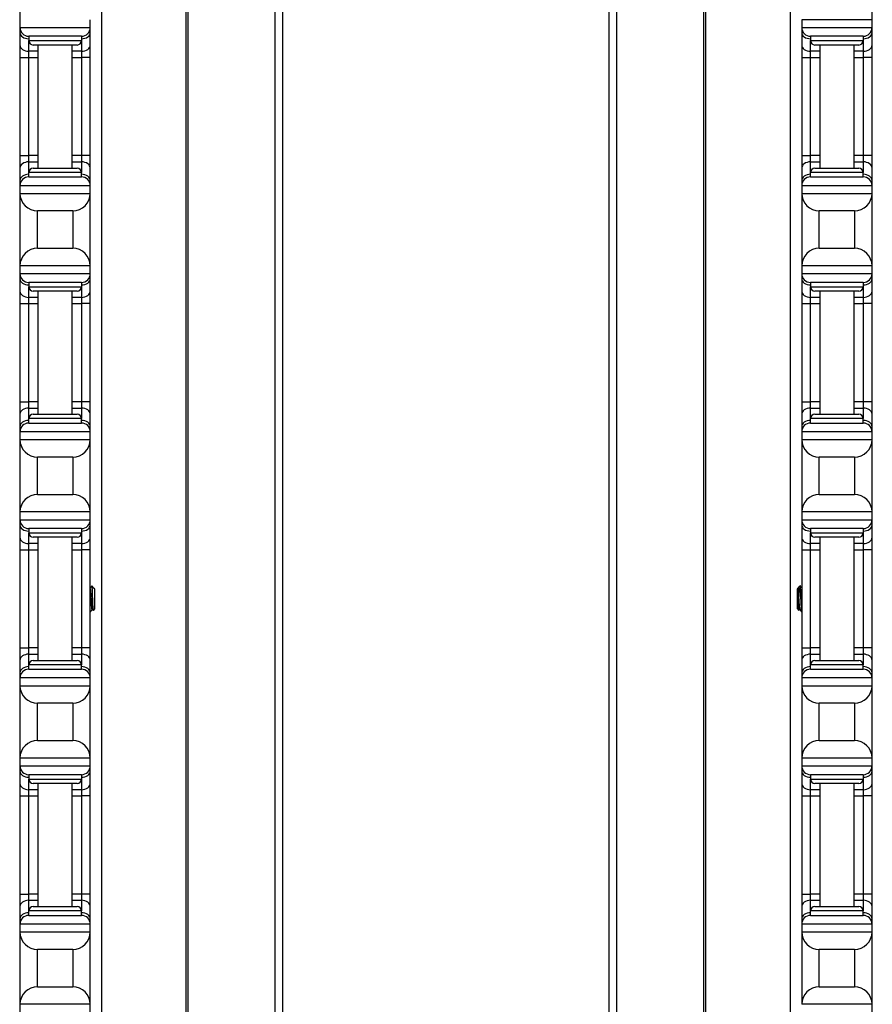
# Model space of a CAD drawing. Units: inches. Extents: x 18 to 59, y 20 to 130.
# Drawn here: x 19 to 25, y 29 to 36 of the extents above; entities that cross this region are included whole.
import ezdxf

# ---------------------------------------------------------------- set-up
doc = ezdxf.new("R2010")
doc.units = ezdxf.units.IN
doc.header["$LTSCALE"] = 6.4
doc.header["$MEASUREMENT"] = 0

msp = doc.modelspace()

# ---------------------------------------------------------------- linework, layer by layer
for p, q in [((19.9609, 19.7675), (19.9609, 59.8925)), ((19.9749, 19.7675), (19.9749, 59.8925)), ((20.5929, 19.7675), (20.5929, 59.8925)), ((20.6471, 19.7675), (20.6471, 59.8925)), ((22.9683, 19.7675), (22.9683, 59.8925)), ((23.0225, 19.7675), (23.0225, 59.8925)), ((23.6405, 19.7675), (23.6405, 59.8925)), ((23.6545, 19.7675), (23.6545, 59.8925)), ((19.3587, 54.3925), (19.3587, 25.2675)), ((24.2567, 25.2675), (24.2567, 54.3925)), ((18.7768, 36.7725), (18.7768, 25.3875)), ((24.8388, 25.3875), (24.8388, 36.7725)), ((18.7788, 36.0725), (18.7788, 36.0175)), ((19.2788, 36.0175), (19.2788, 36.0725)), ((24.3368, 36.0725), (24.3368, 36.0175)), ((24.8368, 36.0725), (24.3368, 36.0725)), ((24.8368, 36.0175), (24.8368, 36.0725)), ((18.7788, 36.0175), (18.7788, 35.9809)), ((18.7788, 36.0175), (19.2788, 36.0175)), ((18.7788, 35.9809), (18.7788, 35.8925)), ((19.2788, 35.9809), (19.2788, 36.0175)), ((19.2788, 35.8925), (19.2788, 35.9809)), ((24.3368, 36.0175), (24.3368, 35.9809)), ((24.3368, 36.0175), (24.8368, 36.0175)), ((24.3368, 35.9809), (24.3368, 35.8925)), ((24.8368, 35.9809), (24.8368, 36.0175)), ((24.8368, 35.8925), (24.8368, 35.9809)), ((19.2163, 35.955), (18.8413, 35.955)), ((18.8413, 35.955), (18.8413, 35.9237)), ((18.8413, 35.8483), (18.8413, 35.9237)), ((18.8413, 35.9237), (19.2163, 35.9237)), ((19.2163, 35.955), (19.2163, 35.9237)), ((19.2163, 35.9237), (19.2163, 35.8483)), ((24.7743, 35.955), (24.3993, 35.955)), ((24.3993, 35.955), (24.3993, 35.9237)), ((24.3993, 35.8483), (24.3993, 35.9237)), ((24.3993, 35.9237), (24.7743, 35.9237)), ((24.7743, 35.955), (24.7743, 35.9237)), ((24.7743, 35.9237), (24.7743, 35.8483)), ((18.7788, 35.8925), (18.7788, 35.8041)), ((18.9088, 35.8483), (18.8413, 35.8483)), ((18.8413, 35.8041), (18.8413, 35.8483)), ((19.185, 35.8925), (18.8725, 35.8925)), ((18.9088, 35.0175), (18.9088, 35.8925)), ((19.1488, 35.0175), (19.1488, 35.8925)), ((19.2163, 35.8483), (19.1488, 35.8483)), ((19.2163, 35.8483), (19.2163, 35.8041)), ((19.2788, 35.8041), (19.2788, 35.8925)), ((24.3368, 35.8925), (24.3368, 35.8041)), ((24.4668, 35.8483), (24.3993, 35.8483)), ((24.3993, 35.8041), (24.3993, 35.8483)), ((24.743, 35.8925), (24.4305, 35.8925)), ((24.4668, 35.8925), (24.4668, 35.0175)), ((24.7068, 35.8925), (24.7068, 35.0175)), ((24.7743, 35.8483), (24.7068, 35.8483)), ((24.7743, 35.8483), (24.7743, 35.8041)), ((24.8368, 35.8041), (24.8368, 35.8925)), ((18.7788, 35.8041), (18.7788, 35.1059)), ((18.7788, 35.8041), (18.8413, 35.8041)), ((18.8413, 35.8041), (18.9088, 35.8041)), ((18.8413, 35.1059), (18.8413, 35.8041)), ((19.1488, 35.8041), (19.2163, 35.8041)), ((19.2788, 35.8041), (19.2163, 35.8041)), ((19.2163, 35.8041), (19.2163, 35.1059)), ((19.2788, 35.1059), (19.2788, 35.8041)), ((24.3368, 35.8041), (24.3993, 35.8041)), ((24.3368, 35.8041), (24.3368, 35.1059)), ((24.3993, 35.8041), (24.4668, 35.8041)), ((24.3993, 35.1059), (24.3993, 35.8041)), ((24.7068, 35.8041), (24.7743, 35.8041)), ((24.8368, 35.8041), (24.7743, 35.8041)), ((24.7743, 35.8041), (24.7743, 35.1059)), ((24.8368, 35.1059), (24.8368, 35.8041)), ((18.7788, 35.1059), (18.7788, 35.0175)), ((18.7788, 35.1059), (18.8413, 35.1059)), ((18.9088, 35.1059), (18.8413, 35.1059)), ((18.8413, 35.0617), (18.8413, 35.1059)), ((19.2163, 35.1059), (19.1488, 35.1059)), ((19.2788, 35.1059), (19.2163, 35.1059)), ((19.2163, 35.1059), (19.2163, 35.0617)), ((19.2788, 35.0175), (19.2788, 35.1059)), ((24.3368, 35.1059), (24.3993, 35.1059)), ((24.3368, 35.1059), (24.3368, 35.0175)), ((24.4668, 35.1059), (24.3993, 35.1059)), ((24.3993, 35.0617), (24.3993, 35.1059)), ((24.7743, 35.1059), (24.7068, 35.1059)), ((24.8368, 35.1059), (24.7743, 35.1059)), ((24.7743, 35.1059), (24.7743, 35.0617)), ((24.8368, 35.0175), (24.8368, 35.1059)), ((18.7788, 35.0175), (18.7788, 34.9291)), ((18.8413, 35.0617), (18.9088, 35.0617)), ((18.8413, 34.9862), (18.8413, 35.0617)), ((18.8725, 35.0175), (19.185, 35.0175)), ((19.1488, 35.0617), (19.2163, 35.0617)), ((19.2163, 35.0617), (19.2163, 34.9862)), ((19.2788, 34.9291), (19.2788, 35.0175)), ((24.3368, 35.0175), (24.3368, 34.9291)), ((24.3993, 35.0617), (24.4668, 35.0617)), ((24.3993, 34.9862), (24.3993, 35.0617)), ((24.4305, 35.0175), (24.743, 35.0175)), ((24.7068, 35.0617), (24.7743, 35.0617)), ((24.7743, 35.0617), (24.7743, 34.9862)), ((24.8368, 34.9291), (24.8368, 35.0175)), ((19.2163, 34.9862), (18.8413, 34.9862)), ((18.8413, 34.955), (18.8413, 34.9862)), ((18.8413, 34.955), (19.2163, 34.955)), ((19.2163, 34.955), (19.2163, 34.9862)), ((24.7743, 34.9862), (24.3993, 34.9862)), ((24.3993, 34.955), (24.3993, 34.9862)), ((24.3993, 34.955), (24.7743, 34.955)), ((24.7743, 34.955), (24.7743, 34.9862)), ((18.7788, 34.9291), (18.7788, 34.8925)), ((18.7788, 34.8925), (18.7788, 34.8375)), ((19.2788, 34.8925), (18.7788, 34.8925)), ((19.2788, 34.8925), (19.2788, 34.9291)), ((19.2788, 34.8375), (19.2788, 34.8925)), ((24.3368, 34.9291), (24.3368, 34.8925)), ((24.3368, 34.8925), (24.3368, 34.8375)), ((24.8368, 34.8925), (24.3368, 34.8925)), ((24.8368, 34.8925), (24.8368, 34.9291)), ((24.8368, 34.8375), (24.8368, 34.8925)), ((18.7788, 34.8375), (18.7788, 34.3225)), ((18.7788, 34.8375), (19.2788, 34.8375)), ((19.2788, 34.3225), (19.2788, 34.8375)), ((24.3368, 34.8375), (24.3368, 34.3225)), ((24.3368, 34.8375), (24.8368, 34.8375)), ((24.8368, 34.3225), (24.8368, 34.8375)), ((18.9038, 34.4475), (18.9038, 34.7125)), ((19.1538, 34.7125), (18.9038, 34.7125)), ((19.1538, 34.7125), (19.1538, 34.4475)), ((24.4618, 34.4475), (24.4618, 34.7125)), ((24.7118, 34.7125), (24.4618, 34.7125)), ((24.7118, 34.7125), (24.7118, 34.4475)), ((18.9038, 34.4475), (19.1538, 34.4475)), ((24.4618, 34.4475), (24.7118, 34.4475)), ((18.7788, 34.3225), (18.7788, 34.2675)), ((19.2788, 34.3225), (18.7788, 34.3225)), ((19.2788, 34.2675), (19.2788, 34.3225)), ((24.3368, 34.3225), (24.3368, 34.2675)), ((24.8368, 34.3225), (24.3368, 34.3225)), ((24.8368, 34.2675), (24.8368, 34.3225)), ((18.7788, 34.2675), (18.7788, 34.2309)), ((18.7788, 34.2675), (19.2788, 34.2675)), ((18.7788, 34.2309), (18.7788, 34.1425)), ((19.2788, 34.2309), (19.2788, 34.2675)), ((19.2788, 34.1425), (19.2788, 34.2309)), ((24.3368, 34.2675), (24.3368, 34.2309)), ((24.3368, 34.2675), (24.8368, 34.2675)), ((24.3368, 34.2309), (24.3368, 34.1425)), ((24.8368, 34.2309), (24.8368, 34.2675)), ((24.8368, 34.1425), (24.8368, 34.2309)), ((19.2163, 34.205), (18.8413, 34.205)), ((18.8413, 34.205), (18.8413, 34.1737)), ((18.8413, 34.0983), (18.8413, 34.1737)), ((18.8413, 34.1737), (19.2163, 34.1737)), ((19.2163, 34.205), (19.2163, 34.1737)), ((19.2163, 34.1737), (19.2163, 34.0983)), ((24.7743, 34.205), (24.3993, 34.205)), ((24.3993, 34.205), (24.3993, 34.1737)), ((24.3993, 34.0983), (24.3993, 34.1737)), ((24.3993, 34.1737), (24.7743, 34.1737)), ((24.7743, 34.205), (24.7743, 34.1737)), ((24.7743, 34.1737), (24.7743, 34.0983)), ((18.7788, 34.1425), (18.7788, 34.0541)), ((18.9088, 34.0983), (18.8413, 34.0983)), ((18.8413, 34.0541), (18.8413, 34.0983)), ((19.185, 34.1425), (18.8725, 34.1425)), ((18.9088, 33.2675), (18.9088, 34.1425)), ((19.1488, 33.2675), (19.1488, 34.1425)), ((19.2163, 34.0983), (19.1488, 34.0983)), ((19.2163, 34.0983), (19.2163, 34.0541)), ((19.2788, 34.0541), (19.2788, 34.1425)), ((24.3368, 34.1425), (24.3368, 34.0541)), ((24.4668, 34.0983), (24.3993, 34.0983)), ((24.3993, 34.0541), (24.3993, 34.0983)), ((24.743, 34.1425), (24.4305, 34.1425)), ((24.4668, 34.1425), (24.4668, 33.2675)), ((24.7068, 34.1425), (24.7068, 33.2675)), ((24.7743, 34.0983), (24.7068, 34.0983)), ((24.7743, 34.0983), (24.7743, 34.0541)), ((24.8368, 34.0541), (24.8368, 34.1425)), ((18.7788, 34.0541), (18.7788, 33.3559)), ((18.7788, 34.0541), (18.8413, 34.0541)), ((18.8413, 34.0541), (18.9088, 34.0541)), ((18.8413, 33.3559), (18.8413, 34.0541)), ((19.1488, 34.0541), (19.2163, 34.0541)), ((19.2788, 34.0541), (19.2163, 34.0541)), ((19.2163, 34.0541), (19.2163, 33.3559)), ((19.2788, 33.3559), (19.2788, 34.0541)), ((24.3368, 34.0541), (24.3993, 34.0541)), ((24.3368, 34.0541), (24.3368, 33.3559)), ((24.3993, 34.0541), (24.4668, 34.0541)), ((24.3993, 33.3559), (24.3993, 34.0541)), ((24.7068, 34.0541), (24.7743, 34.0541)), ((24.8368, 34.0541), (24.7743, 34.0541)), ((24.7743, 34.0541), (24.7743, 33.3559)), ((24.8368, 33.3559), (24.8368, 34.0541)), ((18.7788, 33.3559), (18.7788, 33.2675)), ((18.7788, 33.3559), (18.8413, 33.3559)), ((18.9088, 33.3559), (18.8413, 33.3559)), ((18.8413, 33.3117), (18.8413, 33.3559)), ((19.2163, 33.3559), (19.1488, 33.3559)), ((19.2788, 33.3559), (19.2163, 33.3559)), ((19.2163, 33.3559), (19.2163, 33.3117)), ((19.2788, 33.2675), (19.2788, 33.3559)), ((24.3368, 33.3559), (24.3993, 33.3559)), ((24.3368, 33.3559), (24.3368, 33.2675)), ((24.4668, 33.3559), (24.3993, 33.3559)), ((24.3993, 33.3117), (24.3993, 33.3559)), ((24.7743, 33.3559), (24.7068, 33.3559)), ((24.8368, 33.3559), (24.7743, 33.3559)), ((24.7743, 33.3559), (24.7743, 33.3117)), ((24.8368, 33.2675), (24.8368, 33.3559)), ((18.7788, 33.2675), (18.7788, 33.1791)), ((18.8413, 33.3117), (18.9088, 33.3117)), ((18.8413, 33.2362), (18.8413, 33.3117)), ((18.8725, 33.2675), (19.185, 33.2675)), ((19.1488, 33.3117), (19.2163, 33.3117)), ((19.2163, 33.3117), (19.2163, 33.2362)), ((19.2788, 33.1791), (19.2788, 33.2675)), ((24.3368, 33.2675), (24.3368, 33.1791)), ((24.3993, 33.3117), (24.4668, 33.3117)), ((24.3993, 33.2362), (24.3993, 33.3117)), ((24.4305, 33.2675), (24.743, 33.2675)), ((24.7068, 33.3117), (24.7743, 33.3117)), ((24.7743, 33.3117), (24.7743, 33.2362)), ((24.8368, 33.1791), (24.8368, 33.2675)), ((19.2163, 33.2362), (18.8413, 33.2362)), ((18.8413, 33.205), (18.8413, 33.2362)), ((18.8413, 33.205), (19.2163, 33.205)), ((19.2163, 33.205), (19.2163, 33.2362)), ((24.7743, 33.2362), (24.3993, 33.2362)), ((24.3993, 33.205), (24.3993, 33.2362)), ((24.3993, 33.205), (24.7743, 33.205)), ((24.7743, 33.205), (24.7743, 33.2362)), ((18.7788, 33.1791), (18.7788, 33.1425)), ((18.7788, 33.1425), (18.7788, 33.0875)), ((19.2788, 33.1425), (18.7788, 33.1425)), ((19.2788, 33.1425), (19.2788, 33.1791)), ((19.2788, 33.0875), (19.2788, 33.1425)), ((24.3368, 33.1791), (24.3368, 33.1425)), ((24.3368, 33.1425), (24.3368, 33.0875)), ((24.8368, 33.1425), (24.3368, 33.1425)), ((24.8368, 33.1425), (24.8368, 33.1791)), ((24.8368, 33.0875), (24.8368, 33.1425)), ((18.7788, 33.0875), (18.7788, 32.5725)), ((18.7788, 33.0875), (19.2788, 33.0875)), ((19.2788, 32.5725), (19.2788, 33.0875)), ((24.3368, 33.0875), (24.3368, 32.5725)), ((24.3368, 33.0875), (24.8368, 33.0875)), ((24.8368, 32.5725), (24.8368, 33.0875)), ((18.9038, 32.6975), (18.9038, 32.9625)), ((19.1538, 32.9625), (18.9038, 32.9625)), ((19.1538, 32.9625), (19.1538, 32.6975)), ((24.4618, 32.6975), (24.4618, 32.9625)), ((24.7118, 32.9625), (24.4618, 32.9625)), ((24.7118, 32.9625), (24.7118, 32.6975)), ((18.9038, 32.6975), (19.1538, 32.6975)), ((24.4618, 32.6975), (24.7118, 32.6975)), ((18.7788, 32.5725), (18.7788, 32.5175)), ((19.2788, 32.5725), (18.7788, 32.5725)), ((19.2788, 32.5175), (19.2788, 32.5725)), ((24.3368, 32.5725), (24.3368, 32.5175)), ((24.8368, 32.5725), (24.3368, 32.5725)), ((24.8368, 32.5175), (24.8368, 32.5725)), ((18.7788, 32.5175), (18.7788, 32.4809)), ((18.7788, 32.5175), (19.2788, 32.5175)), ((18.7788, 32.4809), (18.7788, 32.3925)), ((19.2788, 32.4809), (19.2788, 32.5175)), ((19.2788, 32.3925), (19.2788, 32.4809)), ((24.3368, 32.5175), (24.3368, 32.4809)), ((24.3368, 32.5175), (24.8368, 32.5175)), ((24.3368, 32.4809), (24.3368, 32.3925)), ((24.8368, 32.4809), (24.8368, 32.5175)), ((24.8368, 32.3925), (24.8368, 32.4809)), ((19.2163, 32.455), (18.8413, 32.455)), ((18.8413, 32.455), (18.8413, 32.4237)), ((18.8413, 32.3483), (18.8413, 32.4237)), ((18.8413, 32.4237), (19.2163, 32.4237)), ((19.2163, 32.455), (19.2163, 32.4237)), ((19.2163, 32.4237), (19.2163, 32.3483)), ((24.7743, 32.455), (24.3993, 32.455)), ((24.3993, 32.455), (24.3993, 32.4237)), ((24.3993, 32.3483), (24.3993, 32.4237)), ((24.3993, 32.4237), (24.7743, 32.4237)), ((24.7743, 32.455), (24.7743, 32.4237)), ((24.7743, 32.4237), (24.7743, 32.3483)), ((18.7788, 32.3925), (18.7788, 32.3041)), ((18.9088, 32.3483), (18.8413, 32.3483)), ((18.8413, 32.3041), (18.8413, 32.3483)), ((19.185, 32.3925), (18.8725, 32.3925)), ((18.9088, 31.5175), (18.9088, 32.3925)), ((19.1488, 31.5175), (19.1488, 32.3925)), ((19.2163, 32.3483), (19.1488, 32.3483)), ((19.2163, 32.3483), (19.2163, 32.3041)), ((19.2788, 32.3041), (19.2788, 32.3925)), ((24.3368, 32.3925), (24.3368, 32.3041)), ((24.4668, 32.3483), (24.3993, 32.3483)), ((24.3993, 32.3041), (24.3993, 32.3483)), ((24.743, 32.3925), (24.4305, 32.3925)), ((24.4668, 32.3925), (24.4668, 31.5175)), ((24.7068, 32.3925), (24.7068, 31.5175)), ((24.7743, 32.3483), (24.7068, 32.3483)), ((24.7743, 32.3483), (24.7743, 32.3041)), ((24.8368, 32.3041), (24.8368, 32.3925)), ((18.7788, 32.3041), (18.7788, 31.6059)), ((18.7788, 32.3041), (18.8413, 32.3041)), ((18.8413, 32.3041), (18.9088, 32.3041)), ((18.8413, 31.6059), (18.8413, 32.3041)), ((19.1488, 32.3041), (19.2163, 32.3041)), ((19.2788, 32.3041), (19.2163, 32.3041)), ((19.2163, 32.3041), (19.2163, 31.6059)), ((19.2788, 31.6059), (19.2788, 32.3041)), ((24.3368, 32.3041), (24.3993, 32.3041)), ((24.3368, 32.3041), (24.3368, 31.6059)), ((24.3993, 32.3041), (24.4668, 32.3041)), ((24.3993, 31.6059), (24.3993, 32.3041)), ((24.7068, 32.3041), (24.7743, 32.3041)), ((24.8368, 32.3041), (24.7743, 32.3041)), ((24.7743, 32.3041), (24.7743, 31.6059)), ((24.8368, 31.6059), (24.8368, 32.3041)), ((19.3048, 32.0315), (19.2888, 32.0475)), ((19.306, 32.0299), (19.3064, 32.0292)), ((19.3067, 32.0297), (19.3061, 32.0297)), ((19.3067, 32.0287), (19.3067, 32.0297)), ((19.3098, 32.0266), (19.3067, 32.0297)), ((19.3098, 32.0266), (19.3098, 31.8834)), ((24.3058, 32.0266), (24.3089, 32.0297)), ((24.3058, 31.8834), (24.3058, 32.0266)), ((24.3089, 32.0297), (24.3089, 32.0155)), ((24.3089, 32.0297), (24.3097, 32.0297)), ((24.3095, 32.0297), (24.3096, 32.0299)), ((24.3108, 32.0315), (24.3268, 32.0475)), ((24.3292, 32.0228), (24.3292, 31.955)), ((19.2939, 31.8803), (19.2903, 31.8803)), ((19.3098, 31.8834), (19.2987, 31.8724)), ((24.3058, 31.8834), (24.3169, 31.8724)), ((24.3214, 31.8803), (24.3251, 31.8803)), ((18.7788, 31.6059), (18.7788, 31.5175)), ((18.7788, 31.6059), (18.8413, 31.6059)), ((18.9088, 31.6059), (18.8413, 31.6059)), ((18.8413, 31.5617), (18.8413, 31.6059)), ((19.2163, 31.6059), (19.1488, 31.6059)), ((19.2788, 31.6059), (19.2163, 31.6059)), ((19.2163, 31.6059), (19.2163, 31.5617)), ((19.2788, 31.5175), (19.2788, 31.6059)), ((24.3368, 31.6059), (24.3993, 31.6059)), ((24.3368, 31.6059), (24.3368, 31.5175)), ((24.4668, 31.6059), (24.3993, 31.6059)), ((24.3993, 31.5617), (24.3993, 31.6059)), ((24.7743, 31.6059), (24.7068, 31.6059)), ((24.8368, 31.6059), (24.7743, 31.6059)), ((24.7743, 31.6059), (24.7743, 31.5617)), ((24.8368, 31.5175), (24.8368, 31.6059)), ((18.7788, 31.5175), (18.7788, 31.4291)), ((18.8413, 31.5617), (18.9088, 31.5617)), ((18.8413, 31.4862), (18.8413, 31.5617)), ((18.8725, 31.5175), (19.185, 31.5175)), ((19.1488, 31.5617), (19.2163, 31.5617)), ((19.2163, 31.5617), (19.2163, 31.4862)), ((19.2788, 31.4291), (19.2788, 31.5175)), ((24.3368, 31.5175), (24.3368, 31.4291)), ((24.3993, 31.5617), (24.4668, 31.5617)), ((24.3993, 31.4862), (24.3993, 31.5617)), ((24.4305, 31.5175), (24.743, 31.5175)), ((24.7068, 31.5617), (24.7743, 31.5617)), ((24.7743, 31.5617), (24.7743, 31.4862)), ((24.8368, 31.4291), (24.8368, 31.5175)), ((19.2163, 31.4862), (18.8413, 31.4862)), ((18.8413, 31.455), (18.8413, 31.4862)), ((18.8413, 31.455), (19.2163, 31.455)), ((19.2163, 31.455), (19.2163, 31.4862)), ((24.7743, 31.4862), (24.3993, 31.4862)), ((24.3993, 31.455), (24.3993, 31.4862)), ((24.3993, 31.455), (24.7743, 31.455)), ((24.7743, 31.455), (24.7743, 31.4862)), ((18.7788, 31.4291), (18.7788, 31.3925)), ((18.7788, 31.3925), (18.7788, 31.3375)), ((19.2788, 31.3925), (18.7788, 31.3925)), ((19.2788, 31.3925), (19.2788, 31.4291)), ((19.2788, 31.3375), (19.2788, 31.3925)), ((24.3368, 31.4291), (24.3368, 31.3925)), ((24.3368, 31.3925), (24.3368, 31.3375)), ((24.8368, 31.3925), (24.3368, 31.3925)), ((24.8368, 31.3925), (24.8368, 31.4291)), ((24.8368, 31.3375), (24.8368, 31.3925)), ((18.7788, 31.3375), (18.7788, 30.8225)), ((18.7788, 31.3375), (19.2788, 31.3375)), ((19.2788, 30.8225), (19.2788, 31.3375)), ((24.3368, 31.3375), (24.3368, 30.8225)), ((24.3368, 31.3375), (24.8368, 31.3375)), ((24.8368, 30.8225), (24.8368, 31.3375)), ((18.9038, 30.9475), (18.9038, 31.2125)), ((19.1538, 31.2125), (18.9038, 31.2125)), ((19.1538, 31.2125), (19.1538, 30.9475)), ((24.4618, 30.9475), (24.4618, 31.2125)), ((24.7118, 31.2125), (24.4618, 31.2125)), ((24.7118, 31.2125), (24.7118, 30.9475)), ((18.9038, 30.9475), (19.1538, 30.9475)), ((24.4618, 30.9475), (24.7118, 30.9475)), ((18.7788, 30.8225), (18.7788, 30.7675)), ((19.2788, 30.8225), (18.7788, 30.8225)), ((19.2788, 30.7675), (19.2788, 30.8225)), ((24.3368, 30.8225), (24.3368, 30.7675)), ((24.8368, 30.8225), (24.3368, 30.8225)), ((24.8368, 30.7675), (24.8368, 30.8225)), ((18.7788, 30.7675), (18.7788, 30.7309)), ((18.7788, 30.7675), (19.2788, 30.7675)), ((18.7788, 30.7309), (18.7788, 30.6425)), ((19.2788, 30.7309), (19.2788, 30.7675)), ((19.2788, 30.6425), (19.2788, 30.7309)), ((24.3368, 30.7675), (24.3368, 30.7309)), ((24.3368, 30.7675), (24.8368, 30.7675)), ((24.3368, 30.7309), (24.3368, 30.6425)), ((24.8368, 30.7309), (24.8368, 30.7675)), ((24.8368, 30.6425), (24.8368, 30.7309)), ((19.2163, 30.705), (18.8413, 30.705)), ((18.8413, 30.705), (18.8413, 30.6737)), ((18.8413, 30.5983), (18.8413, 30.6737)), ((18.8413, 30.6737), (19.2163, 30.6737)), ((19.2163, 30.705), (19.2163, 30.6737)), ((19.2163, 30.6737), (19.2163, 30.5983)), ((24.7743, 30.705), (24.3993, 30.705)), ((24.3993, 30.705), (24.3993, 30.6737)), ((24.3993, 30.5983), (24.3993, 30.6737)), ((24.3993, 30.6737), (24.7743, 30.6737)), ((24.7743, 30.705), (24.7743, 30.6737)), ((24.7743, 30.6737), (24.7743, 30.5983)), ((18.7788, 30.6425), (18.7788, 30.5541)), ((18.9088, 30.5983), (18.8413, 30.5983)), ((18.8413, 30.5541), (18.8413, 30.5983)), ((19.185, 30.6425), (18.8725, 30.6425)), ((18.9088, 29.7675), (18.9088, 30.6425)), ((19.1488, 29.7675), (19.1488, 30.6425)), ((19.2163, 30.5983), (19.1488, 30.5983)), ((19.2163, 30.5983), (19.2163, 30.5541)), ((19.2788, 30.5541), (19.2788, 30.6425)), ((24.3368, 30.6425), (24.3368, 30.5541)), ((24.4668, 30.5983), (24.3993, 30.5983)), ((24.3993, 30.5541), (24.3993, 30.5983)), ((24.743, 30.6425), (24.4305, 30.6425)), ((24.4668, 30.6425), (24.4668, 29.7675)), ((24.7068, 30.6425), (24.7068, 29.7675)), ((24.7743, 30.5983), (24.7068, 30.5983)), ((24.7743, 30.5983), (24.7743, 30.5541)), ((24.8368, 30.5541), (24.8368, 30.6425)), ((18.7788, 30.5541), (18.7788, 29.8559)), ((18.7788, 30.5541), (18.8413, 30.5541)), ((18.8413, 30.5541), (18.9088, 30.5541)), ((18.8413, 29.8559), (18.8413, 30.5541)), ((19.1488, 30.5541), (19.2163, 30.5541)), ((19.2788, 30.5541), (19.2163, 30.5541)), ((19.2163, 30.5541), (19.2163, 29.8559)), ((19.2788, 29.8559), (19.2788, 30.5541)), ((24.3368, 30.5541), (24.3993, 30.5541)), ((24.3368, 30.5541), (24.3368, 29.8559)), ((24.3993, 30.5541), (24.4668, 30.5541)), ((24.3993, 29.8559), (24.3993, 30.5541)), ((24.7068, 30.5541), (24.7743, 30.5541)), ((24.8368, 30.5541), (24.7743, 30.5541)), ((24.7743, 30.5541), (24.7743, 29.8559)), ((24.8368, 29.8559), (24.8368, 30.5541)), ((18.7788, 29.8559), (18.7788, 29.7675)), ((18.7788, 29.8559), (18.8413, 29.8559)), ((18.9088, 29.8559), (18.8413, 29.8559)), ((18.8413, 29.8117), (18.8413, 29.8559)), ((19.2163, 29.8559), (19.1488, 29.8559)), ((19.2788, 29.8559), (19.2163, 29.8559)), ((19.2163, 29.8559), (19.2163, 29.8117)), ((19.2788, 29.7675), (19.2788, 29.8559)), ((24.3368, 29.8559), (24.3993, 29.8559)), ((24.3368, 29.8559), (24.3368, 29.7675)), ((24.4668, 29.8559), (24.3993, 29.8559)), ((24.3993, 29.8117), (24.3993, 29.8559)), ((24.7743, 29.8559), (24.7068, 29.8559)), ((24.8368, 29.8559), (24.7743, 29.8559)), ((24.7743, 29.8559), (24.7743, 29.8117)), ((24.8368, 29.7675), (24.8368, 29.8559)), ((18.7788, 29.7675), (18.7788, 29.6791)), ((18.8413, 29.8117), (18.9088, 29.8117)), ((18.8413, 29.7362), (18.8413, 29.8117)), ((18.8725, 29.7675), (19.185, 29.7675)), ((19.1488, 29.8117), (19.2163, 29.8117)), ((19.2163, 29.8117), (19.2163, 29.7362)), ((19.2788, 29.6791), (19.2788, 29.7675)), ((24.3368, 29.7675), (24.3368, 29.6791)), ((24.3993, 29.8117), (24.4668, 29.8117)), ((24.3993, 29.7362), (24.3993, 29.8117)), ((24.4305, 29.7675), (24.743, 29.7675)), ((24.7068, 29.8117), (24.7743, 29.8117)), ((24.7743, 29.8117), (24.7743, 29.7362)), ((24.8368, 29.6791), (24.8368, 29.7675)), ((19.2163, 29.7362), (18.8413, 29.7362)), ((18.8413, 29.705), (18.8413, 29.7362)), ((18.8413, 29.705), (19.2163, 29.705)), ((19.2163, 29.705), (19.2163, 29.7362)), ((24.7743, 29.7362), (24.3993, 29.7362)), ((24.3993, 29.705), (24.3993, 29.7362)), ((24.3993, 29.705), (24.7743, 29.705)), ((24.7743, 29.705), (24.7743, 29.7362)), ((18.7788, 29.6791), (18.7788, 29.6425)), ((18.7788, 29.6425), (18.7788, 29.5875)), ((19.2788, 29.6425), (18.7788, 29.6425)), ((19.2788, 29.6425), (19.2788, 29.6791)), ((19.2788, 29.5875), (19.2788, 29.6425)), ((24.3368, 29.6791), (24.3368, 29.6425)), ((24.3368, 29.6425), (24.3368, 29.5875)), ((24.8368, 29.6425), (24.3368, 29.6425)), ((24.8368, 29.6425), (24.8368, 29.6791)), ((24.8368, 29.5875), (24.8368, 29.6425)), ((18.7788, 29.5875), (18.7788, 29.0725)), ((18.7788, 29.5875), (19.2788, 29.5875)), ((19.2788, 29.0725), (19.2788, 29.5875)), ((24.3368, 29.5875), (24.3368, 29.0725)), ((24.3368, 29.5875), (24.8368, 29.5875)), ((24.8368, 29.0725), (24.8368, 29.5875)), ((18.9038, 29.1975), (18.9038, 29.4625)), ((19.1538, 29.4625), (18.9038, 29.4625)), ((19.1538, 29.4625), (19.1538, 29.1975)), ((24.4618, 29.1975), (24.4618, 29.4625)), ((24.7118, 29.4625), (24.4618, 29.4625)), ((24.7118, 29.4625), (24.7118, 29.1975)), ((18.9038, 29.1975), (19.1538, 29.1975)), ((24.4618, 29.1975), (24.7118, 29.1975)), ((18.7788, 29.0725), (18.7788, 29.0175)), ((19.2788, 29.0725), (18.7788, 29.0725)), ((19.2788, 29.0175), (19.2788, 29.0725)), ((24.8368, 29.0725), (24.3368, 29.0725))]:
    msp.add_line(p, q)
for centre, radius, start, end in [((18.8413, 36.0175), 0.0625, 180, 270), ((19.2163, 36.0175), 0.0625, 270, 0), ((24.3993, 36.0175), 0.0625, 180, 270), ((24.7743, 36.0175), 0.0625, 270, 0), ((18.8725, 35.9237), 0.0312, 180, 270), ((19.185, 35.9237), 0.0312, 270, 0), ((24.4305, 35.9237), 0.0312, 180, 270), ((24.743, 35.9237), 0.0312, 270, 0), ((18.8725, 34.9862), 0.0312, 90, 180), ((19.185, 34.9862), 0.0312, 0, 90), ((24.4305, 34.9862), 0.0312, 90, 180), ((24.743, 34.9862), 0.0312, 0, 90), ((18.8413, 34.8925), 0.0625, 90, 180), ((19.2163, 34.8925), 0.0625, 0, 90), ((24.3993, 34.8925), 0.0625, 90, 180), ((24.7743, 34.8925), 0.0625, 0, 90), ((18.9038, 34.8375), 0.125, 180, 270), ((19.1538, 34.8375), 0.125, 270, 0), ((24.4618, 34.8375), 0.125, 180, 270), ((24.7118, 34.8375), 0.125, 270, 0), ((18.9038, 34.3225), 0.125, 90, 180), ((19.1538, 34.3225), 0.125, 0, 90), ((24.4618, 34.3225), 0.125, 90, 180), ((24.7118, 34.3225), 0.125, 0, 90), ((18.8413, 34.2675), 0.0625, 180, 270), ((19.2163, 34.2675), 0.0625, 270, 0), ((24.3993, 34.2675), 0.0625, 180, 270), ((24.7743, 34.2675), 0.0625, 270, 0), ((18.8725, 34.1737), 0.0312, 180, 270), ((19.185, 34.1737), 0.0312, 270, 0), ((24.4305, 34.1737), 0.0312, 180, 270), ((24.743, 34.1737), 0.0312, 270, 0), ((18.8725, 33.2362), 0.0312, 90, 180), ((19.185, 33.2362), 0.0312, 0, 90), ((24.4305, 33.2362), 0.0312, 90, 180), ((24.743, 33.2362), 0.0312, 0, 90), ((18.8413, 33.1425), 0.0625, 90, 180), ((19.2163, 33.1425), 0.0625, 0, 90), ((24.3993, 33.1425), 0.0625, 90, 180), ((24.7743, 33.1425), 0.0625, 0, 90), ((18.9038, 33.0875), 0.125, 180, 270), ((19.1538, 33.0875), 0.125, 270, 0), ((24.4618, 33.0875), 0.125, 180, 270), ((24.7118, 33.0875), 0.125, 270, 0), ((18.9038, 32.5725), 0.125, 90, 180), ((19.1538, 32.5725), 0.125, 0, 90), ((24.4618, 32.5725), 0.125, 90, 180), ((24.7118, 32.5725), 0.125, 0, 90), ((18.8413, 32.5175), 0.0625, 180, 270), ((19.2163, 32.5175), 0.0625, 270, 0), ((24.3993, 32.5175), 0.0625, 180, 270), ((24.7743, 32.5175), 0.0625, 270, 0), ((18.8725, 32.4237), 0.0312, 180, 270), ((19.185, 32.4237), 0.0312, 270, 0), ((24.4305, 32.4237), 0.0312, 180, 270), ((24.743, 32.4237), 0.0312, 270, 0), ((18.8725, 31.4862), 0.0312, 90, 180), ((19.185, 31.4862), 0.0312, 0, 90), ((24.4305, 31.4862), 0.0312, 90, 180), ((24.743, 31.4862), 0.0312, 0, 90), ((18.8413, 31.3925), 0.0625, 90, 180), ((19.2163, 31.3925), 0.0625, 0, 90), ((24.3993, 31.3925), 0.0625, 90, 180), ((24.7743, 31.3925), 0.0625, 0, 90), ((18.9038, 31.3375), 0.125, 180, 270), ((19.1538, 31.3375), 0.125, 270, 0), ((24.4618, 31.3375), 0.125, 180, 270), ((24.7118, 31.3375), 0.125, 270, 0), ((18.9038, 30.8225), 0.125, 90, 180), ((19.1538, 30.8225), 0.125, 0, 90), ((24.4618, 30.8225), 0.125, 90, 180), ((24.7118, 30.8225), 0.125, 0, 90), ((18.8413, 30.7675), 0.0625, 180, 270), ((19.2163, 30.7675), 0.0625, 270, 0), ((24.3993, 30.7675), 0.0625, 180, 270), ((24.7743, 30.7675), 0.0625, 270, 0), ((18.8725, 30.6737), 0.0312, 180, 270), ((19.185, 30.6737), 0.0312, 270, 0), ((24.4305, 30.6737), 0.0312, 180, 270), ((24.743, 30.6737), 0.0312, 270, 0), ((18.8725, 29.7362), 0.0312, 90, 180), ((19.185, 29.7362), 0.0312, 0, 90), ((24.4305, 29.7362), 0.0312, 90, 180), ((24.743, 29.7362), 0.0312, 0, 90), ((18.8413, 29.6425), 0.0625, 90, 180), ((19.2163, 29.6425), 0.0625, 0, 90), ((24.3993, 29.6425), 0.0625, 90, 180), ((24.7743, 29.6425), 0.0625, 0, 90), ((18.9038, 29.5875), 0.125, 180, 270), ((19.1538, 29.5875), 0.125, 270, 0), ((24.4618, 29.5875), 0.125, 180, 270), ((24.7118, 29.5875), 0.125, 270, 0), ((18.9038, 29.0725), 0.125, 90, 180), ((19.1538, 29.0725), 0.125, 0, 90), ((24.4618, 29.0725), 0.125, 90, 180), ((24.7118, 29.0725), 0.125, 0, 90)]:
    msp.add_arc(centre, radius, start, end)
for centre, major_axis, start_param, end_param in [((18.8413, 35.9809), (-0.0625, 0), 0, 1.570796), ((19.2163, 35.9809), (0.0625, 0), 4.712389, 6.283185), ((24.3993, 35.9809), (-0.0625, 0), 0, 1.570796), ((24.7743, 35.9809), (0.0625, 0), 4.712389, 6.283185), ((18.8413, 35.8925), (-0.0625, 0), 0, 1.570796), ((19.2163, 35.8925), (0.0625, 0), 4.712389, 6.283185), ((24.3993, 35.8925), (-0.0625, 0), 0, 1.570796), ((24.7743, 35.8925), (0.0625, 0), 4.712389, 6.283185), ((18.8413, 35.0175), (-0.0625, 0), 4.712389, 6.283185), ((19.2163, 35.0175), (0.0625, 0), 0, 1.570796), ((24.3993, 35.0175), (-0.0625, 0), 4.712389, 6.283185), ((24.7743, 35.0175), (0.0625, 0), 0, 1.570796), ((18.8413, 34.9291), (-0.0625, 0), 4.712389, 6.283185), ((19.2163, 34.9291), (0.0625, 0), 0, 1.570796), ((24.3993, 34.9291), (-0.0625, 0), 4.712389, 6.283185), ((24.7743, 34.9291), (0.0625, 0), 0, 1.570796), ((18.8413, 34.2309), (-0.0625, 0), 0, 1.570796), ((19.2163, 34.2309), (0.0625, 0), 4.712389, 6.283185), ((24.3993, 34.2309), (-0.0625, 0), 0, 1.570796), ((24.7743, 34.2309), (0.0625, 0), 4.712389, 6.283185), ((18.8413, 34.1425), (-0.0625, 0), 0, 1.570796), ((19.2163, 34.1425), (0.0625, 0), 4.712389, 6.283185), ((24.3993, 34.1425), (-0.0625, 0), 0, 1.570796), ((24.7743, 34.1425), (0.0625, 0), 4.712389, 6.283185), ((18.8413, 33.2675), (-0.0625, 0), 4.712389, 6.283185), ((19.2163, 33.2675), (0.0625, 0), 0, 1.570796), ((24.3993, 33.2675), (-0.0625, 0), 4.712389, 6.283185), ((24.7743, 33.2675), (0.0625, 0), 0, 1.570796), ((18.8413, 33.1791), (-0.0625, 0), 4.712389, 6.283185), ((19.2163, 33.1791), (0.0625, 0), 0, 1.570796), ((24.3993, 33.1791), (-0.0625, 0), 4.712389, 6.283185), ((24.7743, 33.1791), (0.0625, 0), 0, 1.570796), ((18.8413, 32.4809), (-0.0625, 0), 0, 1.570796), ((19.2163, 32.4809), (0.0625, 0), 4.712389, 6.283185), ((24.3993, 32.4809), (-0.0625, 0), 0, 1.570796), ((24.7743, 32.4809), (0.0625, 0), 4.712389, 6.283185), ((18.8413, 32.3925), (-0.0625, 0), 0, 1.570796), ((19.2163, 32.3925), (0.0625, 0), 4.712389, 6.283185), ((24.3993, 32.3925), (-0.0625, 0), 0, 1.570796), ((24.7743, 32.3925), (0.0625, 0), 4.712389, 6.283185), ((18.8413, 31.5175), (-0.0625, 0), 4.712389, 6.283185), ((19.2163, 31.5175), (0.0625, 0), 0, 1.570796), ((24.3993, 31.5175), (-0.0625, 0), 4.712389, 6.283185), ((24.7743, 31.5175), (0.0625, 0), 0, 1.570796), ((18.8413, 31.4291), (-0.0625, 0), 4.712389, 6.283185), ((19.2163, 31.4291), (0.0625, 0), 0, 1.570796), ((24.3993, 31.4291), (-0.0625, 0), 4.712389, 6.283185), ((24.7743, 31.4291), (0.0625, 0), 0, 1.570796), ((18.8413, 30.7309), (-0.0625, 0), 0, 1.570796), ((19.2163, 30.7309), (0.0625, 0), 4.712389, 6.283185), ((24.3993, 30.7309), (-0.0625, 0), 0, 1.570796), ((24.7743, 30.7309), (0.0625, 0), 4.712389, 6.283185), ((18.8413, 30.6425), (-0.0625, 0), 0, 1.570796), ((19.2163, 30.6425), (0.0625, 0), 4.712389, 6.283185), ((24.3993, 30.6425), (-0.0625, 0), 0, 1.570796), ((24.7743, 30.6425), (0.0625, 0), 4.712389, 6.283185), ((18.8413, 29.7675), (-0.0625, 0), 4.712389, 6.283185), ((19.2163, 29.7675), (0.0625, 0), 0, 1.570796), ((24.3993, 29.7675), (-0.0625, 0), 4.712389, 6.283185), ((24.7743, 29.7675), (0.0625, 0), 0, 1.570796), ((18.8413, 29.6791), (-0.0625, 0), 4.712389, 6.283185), ((19.2163, 29.6791), (0.0625, 0), 0, 1.570796), ((24.3993, 29.6791), (-0.0625, 0), 4.712389, 6.283185), ((24.7743, 29.6791), (0.0625, 0), 0, 1.570796)]:
    msp.add_ellipse(centre, major_axis=major_axis, ratio=0.707107, start_param=start_param, end_param=end_param)
for points in [[(19.2788, 32.0306), (19.2821, 32.0362), (19.2853, 32.0418), (19.2886, 32.0474)], [(19.3067, 32.0287), (19.306, 32.0301), (19.3054, 32.031), (19.3048, 32.0315)], [(19.3064, 32.0292), (19.3065, 32.0291), (19.3066, 32.0289), (19.3067, 32.0287)], [(24.327, 32.0474), (24.3303, 32.0418), (24.3335, 32.0362), (24.3368, 32.0306)], [(19.2905, 31.8803), (19.2867, 31.8736), (19.2828, 31.867), (19.2789, 31.8603)], [(19.2985, 31.8725), (19.2969, 31.8752), (19.2953, 31.878), (19.2937, 31.8807)], [(24.3217, 31.8803), (24.3202, 31.8777), (24.3187, 31.8751), (24.3171, 31.8725)], [(24.3367, 31.8603), (24.3327, 31.8671), (24.3288, 31.8739), (24.3248, 31.8807)]]:
    msp.add_open_spline(points, degree=3)
for points, knots in [([(19.2937, 31.8807), (19.2935, 31.8811), (19.2933, 31.8815), (19.2925, 31.8843), (19.2918, 31.8883), (19.2904, 31.8996), (19.2897, 31.9069), (19.2886, 31.9233), (19.288, 31.9322), (19.2866, 31.9511), (19.2859, 31.9611), (19.2846, 31.9803), (19.284, 31.9894), (19.2828, 32.0054), (19.2821, 32.0121), (19.2808, 32.0228), (19.2801, 32.0266), (19.2792, 32.029), (19.279, 32.0294), (19.2788, 32.0296)], [-13.7147526, -13.7147526, -13.7147526, -13.7147526, -13.6931027, -13.6931027, -13.6192606, -13.6192606, -13.5439371, -13.5439371, -13.4719749, -13.4719749, -13.397346, -13.397346, -13.3227168, -13.3227168, -13.2499613, -13.2499613, -13.1743466, -13.1743466, -13.1497374, -13.1497374, -13.1497374, -13.1497374]), ([(19.2788, 32.0056), (19.279, 32.0035), (19.2792, 32.0014), (19.28, 31.9912), (19.2806, 31.9823), (19.2819, 31.9633), (19.2826, 31.9533), (19.2839, 31.9342), (19.2845, 31.9252), (19.2857, 31.9085), (19.2864, 31.901), (19.2877, 31.8893), (19.2884, 31.8851), (19.2895, 31.8811), (19.2899, 31.8803), (19.2903, 31.8803)], [-1.0737302, -1.0737302, -1.0737302, -1.0737302, -1.0521113, -1.0521113, -0.9776288, -0.9776288, -0.9023114, -0.9023114, -0.8297487, -0.8297487, -0.7539326, -0.7539326, -0.67939, -0.67939, -0.6313609, -0.6313609, -0.6313609, -0.6313609]), ([(19.2886, 32.0474), (19.2888, 32.0478), (19.289, 32.0475), (19.2897, 32.044), (19.2901, 32.0396), (19.2909, 32.0269), (19.2914, 32.019), (19.2921, 32.0016), (19.2925, 31.991), (19.2933, 31.9669), (19.2938, 31.9553), (19.2947, 31.9313), (19.2951, 31.9206), (19.2958, 31.9033), (19.2962, 31.8957), (19.297, 31.883), (19.2974, 31.8782), (19.298, 31.8739), (19.2982, 31.873), (19.2985, 31.8723), (19.2986, 31.8723), (19.2987, 31.8724)], [0.1626255, 0.1626255, 0.1626255, 0.1626255, 0.2093593, 0.2093593, 0.2836745, 0.2836745, 0.3536399, 0.3536399, 0.4166865, 0.4166865, 0.4713891, 0.4713891, 0.5323441, 0.5323441, 0.5920964, 0.5920964, 0.6560105, 0.6560105, 0.6876551, 0.6876551, 0.7057474, 0.7057474, 0.7057474, 0.7057474]), ([(24.3171, 31.8725), (24.3168, 31.8719), (24.3164, 31.8729), (24.3156, 31.8797), (24.3152, 31.8847), (24.3142, 31.9007), (24.3137, 31.9106), (24.3132, 31.9244), (24.3128, 31.9334), (24.312, 31.9526), (24.3116, 31.9626), (24.311, 31.9766), (24.3108, 31.9809), (24.3104, 31.9896), (24.3101, 31.9961), (24.3095, 32.0076), (24.3092, 32.0119), (24.3089, 32.0155)], [0.6901322, 0.6901322, 0.6901322, 0.6901322, 0.7464487, 0.7464487, 0.7970686, 0.7970686, 0.8686342, 0.8686342, 0.976634, 0.976634, 1.0921299, 1.0921299, 1.1446399, 1.1446399, 1.2046789, 1.2046789, 1.248922, 1.248922, 1.248922, 1.248922]), ([(24.3089, 32.0155), (24.3093, 32.0125), (24.3097, 32.009), (24.3103, 32.0014), (24.3107, 31.9974), (24.3115, 31.9849), (24.3122, 31.9759), (24.3135, 31.9567), (24.3142, 31.9468), (24.3155, 31.9278), (24.3161, 31.9188), (24.3173, 31.9032), (24.318, 31.8966), (24.3193, 31.8863), (24.32, 31.8828), (24.3209, 31.8806), (24.3212, 31.8803), (24.3214, 31.8803)], [-14.2132327, -14.2132327, -14.2132327, -14.2132327, -14.1737157, -14.1737157, -14.135458, -14.135458, -14.0632952, -14.0632952, -13.9883937, -13.9883937, -13.9142973, -13.9142973, -13.8413069, -13.8413069, -13.765437, -13.765437, -13.7356959, -13.7356959, -13.7356959, -13.7356959]), ([(24.3096, 32.0299), (24.3105, 32.0315), (24.3113, 32.0322), (24.3131, 32.0324), (24.3142, 32.0317), (24.3168, 32.0276), (24.3183, 32.0233), (24.3216, 32.0095), (24.3229, 32.0004), (24.3249, 31.9869), (24.3258, 31.9808), (24.3275, 31.9681), (24.3284, 31.9616), (24.3292, 31.955)], [0.0106653, 0.0106653, 0.0106653, 0.0106653, 0.062549, 0.062549, 0.1313161, 0.1313161, 0.2306298, 0.2306298, 0.3612887, 0.3612887, 0.4588199, 0.4588199, 0.554547, 0.554547, 0.554547, 0.554547]), ([(24.3248, 31.8807), (24.3248, 31.8808), (24.3248, 31.8809), (24.3241, 31.8822), (24.3234, 31.8855), (24.322, 31.8954), (24.3214, 31.9018), (24.3201, 31.9171), (24.3196, 31.9258), (24.3182, 31.9447), (24.3175, 31.9546), (24.3162, 31.9739), (24.3156, 31.983), (24.3144, 32), (24.3137, 32.0076), (24.3124, 32.0197), (24.3117, 32.0242), (24.3107, 32.0284), (24.3103, 32.0293), (24.3099, 32.0297), (24.3098, 32.0297), (24.3097, 32.0297)], [-0.6103098, -0.6103098, -0.6103098, -0.6103098, -0.6067595, -0.6067595, -0.5301529, -0.5301529, -0.4564662, -0.4564662, -0.3823731, -0.3823731, -0.3067304, -0.3067304, -0.2339257, -0.2339257, -0.1581566, -0.1581566, -0.0835425, -0.0835425, -0.0413553, -0.0413553, -0.0310299, -0.0310299, -0.0310299, -0.0310299]), ([(24.3292, 32.0228), (24.329, 32.0284), (24.3287, 32.0332), (24.3281, 32.0409), (24.3278, 32.0437), (24.3273, 32.0469), (24.327, 32.0478), (24.3268, 32.0475)], [0.000001, 0.000001, 0.000001, 0.000001, 0.0636295, 0.0636295, 0.1268706, 0.1268706, 0.1809795, 0.1809795, 0.1809795, 0.1809795]), ([(24.3368, 31.8906), (24.3367, 31.8919), (24.3366, 31.8933), (24.3359, 31.9041), (24.3353, 31.915), (24.334, 31.9387), (24.3333, 31.9513), (24.332, 31.9751), (24.3314, 31.986), (24.3303, 32.0061), (24.3298, 32.0151), (24.3292, 32.0228)], [16.7845376, 16.7845376, 16.7845376, 16.7845376, 16.7983699, 16.7983699, 16.891763, 16.891763, 16.9881298, 16.9881298, 17.0742212, 17.0742212, 17.158337, 17.158337, 17.158337, 17.158337]), ([(24.3292, 31.955), (24.3299, 31.9435), (24.3305, 31.932), (24.3317, 31.9108), (24.3322, 31.9012), (24.3334, 31.8835), (24.3341, 31.8759), (24.3354, 31.8646), (24.3361, 31.8612), (24.3367, 31.8602), (24.3368, 31.8602), (24.3368, 31.8601)], [0.000001, 0.000001, 0.000001, 0.000001, 0.0880615, 0.0880615, 0.1728663, 0.1728663, 0.2667012, 0.2667012, 0.3627903, 0.3627903, 0.3674226, 0.3674226, 0.3674226, 0.3674226]), ([(19.2789, 31.8603), (19.2789, 31.8603), (19.2789, 31.8603), (19.2789, 31.8602), (19.2788, 31.8602), (19.2788, 31.8601)], [0.359882506, 0.359882506, 0.359882506, 0.359882506, 0.362790317, 0.362790317, 0.367422571, 0.367422571, 0.367422571, 0.367422571])]:
    msp.add_open_spline(points, degree=3, knots=knots)

doc.saveas('drawing.dxf')
